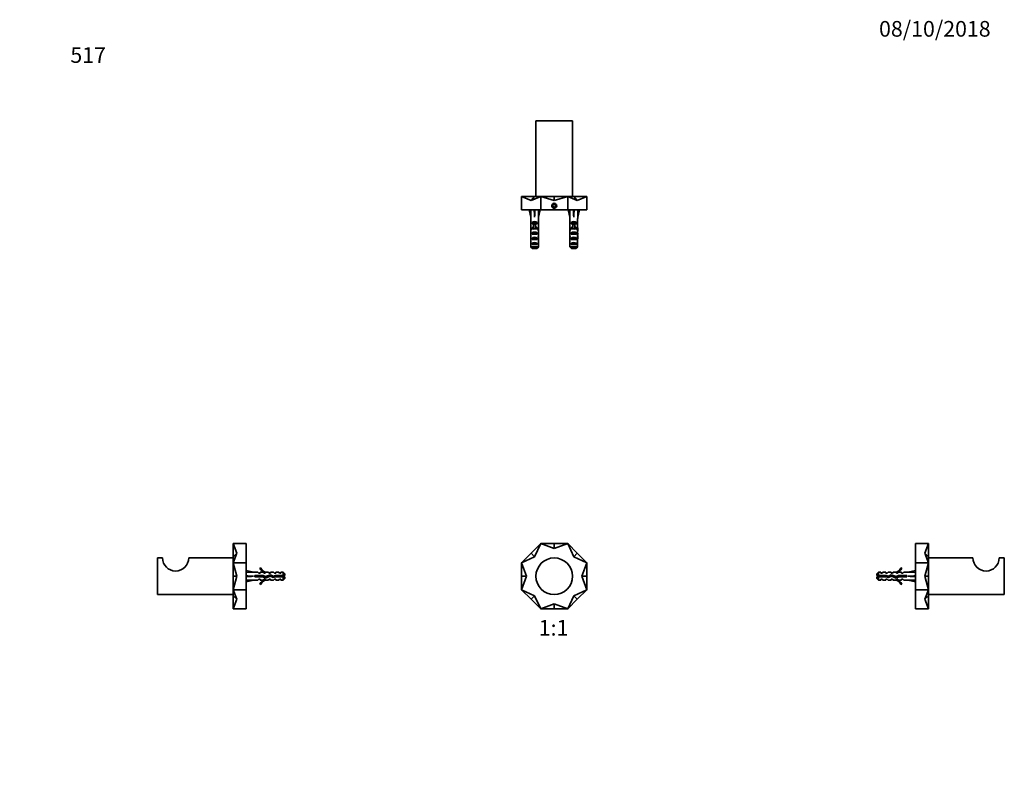
# Model space of a CAD drawing. Units: millimetres. Extents: x 0 to 755, y 0 to 1164.
# Drawn here: x 0 to 755, y 582 to 1164 of the extents above; entities that cross this region are included whole.
import ezdxf
from ezdxf import colors
from ezdxf.entities.mleader import LeaderData, LeaderLine
from ezdxf.enums import TextEntityAlignment as Align
from ezdxf.math import Vec2, Vec3

# ---------------------------------------------------------------- set-up
doc = ezdxf.new("R2010")
doc.units = ezdxf.units.MM
for name, color, linetype in [('DV1_Défaut', 7, 'Continuous'), ('DV2_Défaut', 7, 'Continuous'), ('DV4_Défaut', 7, 'Continuous'), ('DV5_Défaut', 7, 'Continuous'), ('Défaut', 7, 'Continuous')]:
    doc.layers.add(name, color=color, linetype=linetype)
doc.styles.add('SEACAD_ArialB', font='arialbd.ttf')

# ---------------------------------------------------------------- blocks, each defined once
blk = doc.blocks.new('_DOT')
at = {"color": 0}
blk.add_line((0, 0), (-1, 0), dxfattribs=at)
at = {"color": 0, "const_width": 0.333}
blk.add_lwpolyline([(-0.1665, 0, 1), (0.1665, 0, 1)], format="xyb", close=True, dxfattribs=at)
blk = doc.blocks.new('SE')
at = {"layer": 'DV1_Défaut', "color": 7, "linetype": 'Continuous', "lineweight": 35}
for p, q in [((391.97, 755.33), (399.29, 762.65)), ((399.29, 762.65), (394.65, 752.64)), ((409.64, 762.65), (399.29, 762.65)), ((409.64, 758.85), (399.29, 762.65)), ((409.64, 762.65), (409.64, 758.85)), ((409.64, 762.65), (420, 762.65)), ((420, 762.65), (409.64, 758.85)), ((427.32, 755.33), (420, 762.65)), ((424.63, 752.64), (420, 762.65)), ((391.97, 755.33), (384.64, 748.01)), ((391.97, 755.33), (394.65, 752.64)), ((427.32, 755.33), (424.63, 752.64)), ((427.32, 755.33), (434.64, 748.01)), ((394.65, 752.64), (384.64, 748.01)), ((384.64, 737.65), (384.64, 748.01)), ((384.64, 748.01), (388.44, 737.65)), ((434.64, 748.01), (424.63, 752.64)), ((430.84, 737.65), (434.64, 748.01)), ((434.64, 737.65), (434.64, 748.01)), ((384.64, 737.65), (384.64, 727.3)), ((384.64, 737.65), (388.44, 737.65)), ((388.44, 737.65), (384.64, 727.3)), ((434.64, 737.65), (430.84, 737.65)), ((434.64, 727.3), (430.84, 737.65)), ((434.64, 737.65), (434.64, 727.3)), ((391.97, 719.97), (384.64, 727.3)), ((384.64, 727.3), (394.65, 722.66)), ((424.63, 722.66), (434.64, 727.3)), ((427.32, 719.97), (434.64, 727.3)), ((391.97, 719.97), (394.65, 722.66)), ((391.97, 719.97), (399.29, 712.65)), ((394.65, 722.66), (399.29, 712.65)), ((420, 712.65), (424.63, 722.66)), ((427.32, 719.97), (420, 712.65)), ((427.32, 719.97), (424.63, 722.66)), ((399.29, 712.65), (409.64, 716.45)), ((409.64, 712.65), (399.29, 712.65)), ((409.64, 712.65), (409.64, 716.45)), ((409.64, 716.45), (420, 712.65)), ((409.64, 712.65), (420, 712.65))]:
    blk.add_line(p, q, dxfattribs=at)
blk.add_circle((409.64, 737.65), 14, dxfattribs=at)
blk = doc.blocks.new('SE1')
at = {"layer": 'DV2_Défaut', "color": 7, "linetype": 'Continuous', "lineweight": 35}
for p, q in [((423.64, 1086.49), (395.64, 1086.49)), ((395.64, 1086.49), (395.64, 1028.49)), ((423.64, 1028.49), (423.64, 1086.49)), ((384.64, 1018.49), (384.64, 1028.49)), ((391.97, 1025.62), (384.64, 1028.49)), ((384.64, 1028.49), (394.65, 1028.49)), ((391.97, 1025.62), (399.29, 1028.49)), ((391.97, 1025.62), (394.65, 1028.49)), ((394.65, 1028.49), (399.29, 1028.49)), ((399.29, 1018.49), (399.29, 1028.49)), ((409.64, 1025.62), (399.29, 1028.49)), ((399.29, 1028.49), (409.64, 1028.49)), ((409.64, 1025.62), (420, 1028.49)), ((409.64, 1025.62), (409.64, 1028.49)), ((409.64, 1028.49), (420, 1028.49)), ((420, 1018.49), (420, 1028.49)), ((420, 1028.49), (424.63, 1028.49)), ((427.32, 1025.62), (420, 1028.49)), ((427.32, 1025.62), (424.63, 1028.49)), ((424.63, 1028.49), (434.64, 1028.49)), ((427.32, 1025.62), (434.64, 1028.49)), ((434.64, 1018.49), (434.64, 1028.49)), ((409.64, 1022.64), (408.64, 1022.07)), ((408.64, 1022.07), (408.64, 1020.91)), ((408.64, 1020.91), (409.64, 1020.33)), ((410.64, 1022.07), (409.64, 1022.64)), ((409.64, 1020.33), (410.64, 1020.91)), ((410.64, 1020.91), (410.64, 1022.07)), ((384.64, 1018.49), (399.29, 1018.49)), ((390.65, 1018.49), (390.36, 1018.42)), ((390.36, 1018.42), (391.64, 1012.8)), ((391.64, 1012.8), (391.64, 1011.8)), ((391.64, 1011.8), (391.69, 1011.8)), ((391.69, 1011.8), (391.69, 1005.56)), ((394.56, 1018.49), (394.64, 1018.42)), ((394.73, 1018.49), (394.64, 1018.42)), ((394.64, 1018.42), (394.64, 1012.8)), ((397.64, 1011.8), (397.6, 1011.8)), ((397.6, 1011.8), (397.6, 1005.56)), ((398.93, 1018.42), (397.64, 1012.8)), ((397.64, 1011.8), (397.64, 1012.8)), ((398.63, 1018.49), (398.93, 1018.42)), ((399.29, 1018.49), (420, 1018.49)), ((420, 1018.49), (434.64, 1018.49)), ((420.65, 1018.49), (420.36, 1018.42)), ((420.36, 1018.42), (421.64, 1012.8)), ((421.64, 1012.8), (421.64, 1011.8)), ((421.69, 1011.8), (421.64, 1011.8)), ((421.69, 1011.8), (421.69, 1005.56)), ((424.56, 1018.49), (424.64, 1018.42)), ((424.73, 1018.49), (424.64, 1018.42)), ((424.64, 1018.42), (424.64, 1012.8)), ((427.6, 1011.8), (427.64, 1011.8)), ((427.6, 1011.8), (427.6, 1005.56)), ((428.93, 1018.42), (427.64, 1012.8)), ((427.64, 1011.8), (427.64, 1012.8)), ((428.63, 1018.49), (428.93, 1018.42)), ((391.64, 1004.22), (391.64, 1002.67)), ((391.69, 1005.35), (391.69, 1005.56)), ((391.69, 1005.35), (391.7, 1005.35)), ((392.66, 1007.79), (392.66, 1008.65)), ((392.66, 1008.65), (396.63, 1008.65)), ((393.89, 1007.79), (392.66, 1007.79)), ((392.66, 1003.79), (392.66, 1004.65)), ((392.66, 1004.65), (393.89, 1004.65)), ((393.89, 1003.79), (392.66, 1003.79)), ((393.89, 1007.85), (395.39, 1007.85)), ((393.89, 1007.85), (393.89, 1007.24)), ((393.89, 1007.24), (393.89, 1003.79)), ((393.89, 1007.24), (395.39, 1007.24)), ((393.89, 1003.79), (393.89, 1003.56)), ((395.39, 1007.85), (395.39, 1007.24)), ((396.63, 1007.79), (395.39, 1007.79)), ((395.39, 1007.24), (395.39, 1003.79)), ((395.39, 1004.65), (396.63, 1004.65)), ((396.63, 1003.79), (395.39, 1003.79)), ((395.39, 1003.79), (395.39, 1003.56)), ((396.63, 1007.79), (396.63, 1008.65)), ((396.63, 1003.79), (396.63, 1004.65)), ((397.6, 1005.35), (397.58, 1005.35)), ((397.6, 1005.35), (397.6, 1005.56)), ((397.64, 1002.67), (397.64, 1004.22)), ((421.64, 1004.22), (421.64, 1002.67)), ((421.69, 1005.35), (421.69, 1005.56)), ((421.69, 1005.35), (421.7, 1005.35)), ((422.66, 1007.79), (422.66, 1008.65)), ((422.66, 1008.65), (426.63, 1008.65)), ((423.89, 1007.79), (422.66, 1007.79)), ((422.66, 1003.79), (422.66, 1004.65)), ((422.66, 1004.65), (423.89, 1004.65)), ((423.89, 1003.79), (422.66, 1003.79)), ((423.89, 1007.85), (425.39, 1007.85)), ((423.89, 1007.85), (423.89, 1007.24)), ((423.89, 1007.24), (423.89, 1003.79)), ((423.89, 1007.24), (425.39, 1007.24)), ((423.89, 1003.79), (423.89, 1003.56)), ((425.39, 1007.85), (425.39, 1007.24)), ((426.63, 1007.79), (425.39, 1007.79)), ((425.39, 1007.24), (425.39, 1003.79)), ((425.39, 1004.65), (426.63, 1004.65)), ((426.63, 1003.79), (425.39, 1003.79)), ((425.39, 1003.79), (425.39, 1003.56)), ((426.63, 1007.79), (426.63, 1008.65)), ((426.63, 1003.79), (426.63, 1004.65)), ((427.6, 1005.35), (427.58, 1005.35)), ((427.6, 1005.35), (427.6, 1005.56)), ((427.64, 1002.67), (427.64, 1004.22)), ((391.64, 997.65), (391.83, 997.65)), ((391.66, 1003.53), (391.98, 1003.53)), ((392.66, 999.79), (392.66, 1000.79)), ((392.66, 1000.79), (396.63, 1000.79)), ((396.63, 999.79), (392.66, 999.79)), ((392.66, 995.79), (392.66, 996.79)), ((392.66, 996.79), (396.63, 996.79)), ((396.63, 999.79), (396.63, 1000.79)), ((396.63, 995.79), (396.63, 996.79)), ((397.63, 1003.53), (397.31, 1003.53)), ((397.64, 997.65), (397.46, 997.65)), ((421.64, 997.65), (421.83, 997.65)), ((421.66, 1003.53), (421.98, 1003.53)), ((422.66, 999.79), (422.66, 1000.79)), ((422.66, 1000.79), (426.63, 1000.79)), ((426.63, 999.79), (422.66, 999.79)), ((422.66, 995.79), (422.66, 996.79)), ((422.66, 996.79), (426.63, 996.79)), ((426.63, 999.79), (426.63, 1000.79)), ((426.63, 995.79), (426.63, 996.79)), ((427.63, 1003.53), (427.31, 1003.53)), ((427.64, 997.65), (427.46, 997.65)), ((391.69, 995.76), (391.69, 995.9)), ((391.69, 995.9), (391.69, 995.9)), ((391.69, 995.76), (391.69, 989.99)), ((391.69, 989.99), (397.6, 989.99)), ((396.63, 995.79), (392.66, 995.79)), ((392.66, 991.79), (392.66, 992.79)), ((392.66, 992.79), (396.63, 992.79)), ((396.63, 991.79), (392.66, 991.79)), ((396.37, 988.79), (392.91, 988.79)), ((396.63, 991.79), (396.63, 992.79)), ((397.6, 995.9), (397.6, 995.9)), ((397.6, 995.76), (397.6, 995.9)), ((397.6, 995.76), (397.6, 989.99)), ((421.69, 995.76), (421.69, 995.9)), ((421.69, 995.9), (421.69, 995.9)), ((421.69, 995.76), (421.69, 989.99)), ((421.69, 989.99), (427.6, 989.99)), ((426.63, 995.79), (422.66, 995.79)), ((422.66, 991.79), (422.66, 992.79)), ((422.66, 992.79), (426.63, 992.79)), ((426.63, 991.79), (422.66, 991.79)), ((426.37, 988.79), (422.91, 988.79)), ((426.63, 991.79), (426.63, 992.79)), ((427.6, 995.9), (427.6, 995.9)), ((427.6, 995.76), (427.6, 995.9)), ((427.6, 995.76), (427.6, 989.99))]:
    blk.add_line(p, q, dxfattribs=at)
at = {"layer": 'DV2_Défaut', "color": 7, "linetype": 'Continuous', "lineweight": 18}
for p, q in [((393.89, 1003.79), (394.64, 1003.79)), ((394.64, 1003.79), (395.39, 1003.79)), ((423.89, 1003.79), (424.64, 1003.79)), ((424.64, 1003.79), (425.39, 1003.79))]:
    blk.add_line(p, q, dxfattribs=at)
at = {"layer": 'DV2_Défaut', "color": 7, "linetype": 'Continuous', "lineweight": 35}
for radius in [1.9, 1.75]:
    blk.add_circle((409.64, 1021.49), radius, dxfattribs=at)
for centre, major_axis, ratio, start_param, end_param in [((394.64, 999.67), (-0.76, 51.94), 0.055876, 1.199301, 1.314474), ((394.64, 999.67), (-2.9, 51.94), 0.014553, -1.316105, -1.200933), ((394.64, 999.67), (2.9, 51.94), 0.014553, 1.200933, 1.316105), ((394.64, 999.67), (0.76, 51.94), 0.055876, -1.314474, -1.199301), ((424.64, 999.67), (-0.76, 51.94), 0.055876, 1.199301, 1.314474), ((424.64, 999.67), (-2.9, 51.94), 0.014553, -1.316105, -1.200933), ((424.64, 999.67), (2.9, 51.94), 0.014553, 1.200933, 1.316105), ((424.64, 999.67), (0.76, 51.94), 0.055876, -1.314474, -1.199301), ((394.64, 1004.22), (0, -6.74), 0.445101, 4.544941, 4.815322), ((394.64, 1006.68), (0, -6.74), 0.445101, 4.879837, 5.192367), ((394.64, 1006.45), (-3, 0), 0.976011, 3.989655, 5.435123), ((394.64, 1002.45), (-3, 0), 0.976011, 4.965069, 5.435123), ((394.64, 996.73), (0, -7.06), 0.425017, 3.141593, 3.394273), ((394.64, 996.73), (0, 7.06), 0.425017, 6.030505, 6.283185), ((394.64, 1002.45), (-3, 0), 0.976011, 3.989655, 4.459709), ((394.64, 1006.68), (0, -6.74), 0.445101, 1.090818, 1.403348), ((394.64, 1004.22), (0, -6.74), 0.445101, 1.467863, 1.738244), ((424.64, 1004.22), (0, -6.74), 0.445101, 4.544941, 4.815322), ((424.64, 1006.68), (0, -6.74), 0.445101, 4.879837, 5.192367), ((424.64, 1006.45), (-3, 0), 0.976011, 3.989655, 5.435123), ((424.64, 1002.45), (-3, 0), 0.976011, 4.965069, 5.435123), ((424.64, 996.73), (0, -7.06), 0.425017, 3.141593, 3.394273), ((424.64, 996.73), (0, 7.06), 0.425017, 6.030505, 6.283185), ((424.64, 1002.45), (-3, 0), 0.976011, 3.989655, 4.459709), ((424.64, 1006.68), (0, -6.74), 0.445101, 1.090818, 1.403348), ((424.64, 1004.22), (0, -6.74), 0.445101, 1.467863, 1.738244), ((394.64, 1002.67), (0, -8.33), 0.359989, 4.609456, 4.890466), ((394.64, 997.65), (0, 6.74), 0.445101, 1.387338, 1.570796), ((394.64, 997.65), (0, -10.51), 0.285569, 4.712389, 4.879837), ((394.64, 999.72), (0, 8.33), 0.359989, 1.090818, 1.545119), ((394.64, 1000.11), (0, -6.74), 0.445101, 4.738067, 5.073991), ((394.64, 994.01), (0, 10.51), 0.285569, 1.209195, 1.403348), ((394.64, 999.08), (-3, 0), 0.760351, 3.989655, 5.435123), ((394.64, 995.08), (-3, 0), 0.760351, 3.989655, 5.435123), ((394.64, 999.72), (0, 8.33), 0.359989, 4.738067, 5.192367), ((394.64, 1000.11), (0, -6.74), 0.445101, 1.209195, 1.545119), ((394.64, 994.01), (0, 10.51), 0.285569, -1.403348, -1.209195), ((394.64, 997.65), (0, -6.74), 0.445101, 1.570796, 1.754254), ((394.64, 1002.67), (0, -8.33), 0.359989, 1.39272, 1.673729), ((394.64, 997.65), (0, -10.51), 0.285569, 1.403348, 1.570796), ((424.64, 1002.67), (0, -8.33), 0.359989, 4.609456, 4.890466), ((424.64, 997.65), (0, -6.74), 0.445101, 4.528931, 4.712389), ((424.64, 997.65), (0, -10.51), 0.285569, 4.712389, 4.879837), ((424.64, 999.72), (0, 8.33), 0.359989, 1.090818, 1.545119), ((424.64, 1000.11), (0, -6.74), 0.445101, 4.738067, 5.073991), ((424.64, 994.01), (0, 10.51), 0.285569, 1.209195, 1.403348), ((424.64, 999.08), (-3, 0), 0.760351, 3.989655, 5.435123), ((424.64, 995.08), (-3, 0), 0.760351, 3.989655, 5.435123), ((424.64, 999.72), (0, 8.33), 0.359989, 4.738067, 5.192367), ((424.64, 1000.11), (0, -6.74), 0.445101, 1.209195, 1.545119), ((424.64, 994.01), (0, 10.51), 0.285569, -1.403348, -1.209195), ((424.64, 997.65), (0, 6.74), 0.445101, 4.712389, 4.895847), ((424.64, 1002.67), (0, -8.33), 0.359989, 1.39272, 1.673729), ((424.64, 997.65), (0, -10.51), 0.285569, 1.403348, 1.570796), ((394.64, 991.08), (-3, 0), 0.760351, 3.989655, 5.435123), ((424.64, 991.08), (-3, 0), 0.760351, 3.989655, 5.435123)]:
    blk.add_ellipse(centre, major_axis=major_axis, ratio=ratio, start_param=start_param, end_param=end_param, dxfattribs=at)
for points in [[(391.69, 989.99), (392.09, 989.59), (392.5, 989.18), (392.91, 988.79)], [(397.6, 989.99), (397.19, 989.59), (396.79, 989.19), (396.37, 988.79)], [(421.69, 989.99), (422.09, 989.59), (422.5, 989.18), (422.91, 988.79)], [(427.6, 989.99), (427.19, 989.59), (426.79, 989.19), (426.37, 988.79)]]:
    blk.add_open_spline(points, degree=3, dxfattribs=at)
blk = doc.blocks.new('SE3')
at = {"layer": 'DV4_Défaut', "color": 7, "linetype": 'Continuous', "lineweight": 35}
for p, q in [((173.5, 762.65), (163.5, 762.65)), ((166.37, 755.33), (163.5, 762.65)), ((163.5, 752.64), (163.5, 762.65)), ((173.5, 748.01), (173.5, 762.65)), ((166.37, 755.33), (163.5, 752.64)), ((166.37, 755.33), (163.5, 748.01)), ((105.5, 723.65), (105.5, 751.65)), ((109.5, 751.65), (105.5, 751.65)), ((163.5, 751.65), (129.5, 751.65)), ((163.5, 748.01), (163.5, 752.64)), ((173.5, 748.01), (163.5, 748.01)), ((166.37, 737.65), (163.5, 748.01)), ((163.5, 737.65), (163.5, 748.01)), ((173.5, 727.3), (173.5, 748.01)), ((173.5, 741.64), (173.56, 741.94)), ((173.56, 741.94), (179.18, 740.65)), ((182.61, 740.65), (179.18, 740.65)), ((183.34, 739.9), (182.61, 740.65)), ((183.34, 739.9), (184.2, 739.9)), ((184.74, 744.07), (184.14, 743.73)), ((184.2, 740.65), (184.2, 739.9)), ((186.61, 740.65), (184.2, 740.65)), ((187.34, 739.9), (186.61, 740.65)), ((187.34, 739.9), (188.2, 739.9)), ((188.42, 740.56), (188.2, 740.65)), ((190.63, 740.65), (188.2, 740.65)), ((188.2, 740.56), (188.2, 739.9)), ((188.42, 740.56), (188.2, 740.56)), ((191.2, 739.9), (190.63, 740.65)), ((191.2, 739.9), (192.2, 739.9)), ((192.2, 740.65), (192.2, 739.9)), ((194.63, 740.65), (192.2, 740.65)), ((195.2, 739.9), (194.63, 740.65)), ((195.2, 739.9), (196.2, 739.9)), ((196.2, 740.65), (196.2, 739.9)), ((198.63, 740.65), (196.2, 740.65)), ((199.2, 739.9), (198.63, 740.65)), ((199.2, 739.9), (200.2, 739.9)), ((200.2, 740.65), (200.2, 739.9)), ((202, 740.65), (200.2, 740.65)), ((202, 738.15), (202, 740.65)), ((203.2, 739.45), (202, 740.65)), ((166.37, 737.65), (163.5, 737.65)), ((166.37, 737.65), (163.5, 727.3)), ((163.5, 727.3), (163.5, 737.65)), ((173.5, 737.73), (173.56, 737.65)), ((173.5, 737.57), (173.56, 737.65)), ((173.5, 733.66), (173.56, 733.37)), ((173.56, 737.65), (179.18, 737.65)), ((173.56, 733.37), (179.18, 734.65)), ((179.18, 734.65), (182.61, 734.65)), ((180.19, 738.15), (180.19, 737.15)), ((186.64, 738.15), (180.19, 738.15)), ((180.19, 737.15), (186.43, 737.15)), ((183.34, 735.4), (182.61, 734.65)), ((184.2, 735.4), (183.34, 735.4)), ((184.2, 735.4), (184.2, 734.65)), ((184.2, 734.65), (186.61, 734.65)), ((186.43, 737.15), (188.42, 736.27)), ((187.34, 735.4), (186.61, 734.65)), ((188.46, 737.34), (186.64, 738.15)), ((188.2, 735.4), (187.34, 735.4)), ((188.2, 735.4), (188.2, 734.75)), ((188.2, 734.75), (188.42, 734.75)), ((188.2, 734.65), (188.42, 734.75)), ((188.2, 734.65), (190.63, 734.65)), ((188.42, 736.27), (192.05, 737.58)), ((192.09, 738.65), (188.46, 737.34)), ((191.2, 735.4), (190.63, 734.65)), ((192.2, 735.4), (191.2, 735.4)), ((192.05, 737.58), (194.26, 736.59)), ((194.34, 737.65), (192.09, 738.65)), ((192.2, 735.4), (192.2, 734.65)), ((192.2, 734.65), (194.63, 734.65)), ((194.26, 736.59), (196.23, 737.15)), ((196.09, 738.15), (194.34, 737.65)), ((195.2, 735.4), (194.63, 734.65)), ((196.2, 735.4), (195.2, 735.4)), ((195.36, 736.91), (195.36, 737.95)), ((202, 738.15), (196.09, 738.15)), ((196.2, 734.65), (196.2, 735.4)), ((196.2, 734.65), (198.63, 734.65)), ((196.23, 737.15), (202, 737.15)), ((198.63, 734.65), (199.2, 735.4)), ((200.2, 735.4), (199.2, 735.4)), ((200.2, 734.65), (200.2, 735.4)), ((200.2, 734.65), (202, 734.65)), ((203.2, 738.15), (202, 738.15)), ((202, 737.15), (202, 734.65)), ((202, 737.15), (203.2, 737.15)), ((202, 734.65), (203.2, 735.85)), ((203.2, 739.45), (203.2, 738.15)), ((203.2, 737.15), (203.2, 735.85)), ((173.5, 727.3), (163.5, 727.3)), ((166.37, 719.97), (163.5, 727.3)), ((163.5, 722.66), (163.5, 727.3)), ((173.5, 712.65), (173.5, 727.3)), ((184.14, 731.58), (184.74, 731.23)), ((105.5, 723.65), (163.5, 723.65)), ((166.37, 719.97), (163.5, 722.66)), ((163.5, 712.65), (163.5, 722.66)), ((166.37, 719.97), (163.5, 712.65)), ((173.5, 712.65), (163.5, 712.65))]:
    blk.add_line(p, q, dxfattribs=at)
for centre, radius, start, end in [((119.5, 751.65), 10, 180, 0), ((190.77, 746.7), 7.27, 204.15474, 249.28766), ((190.77, 746.7), 6.57, 203.54092, 246.9737), ((190.77, 728.61), 7.27, 110.71234, 155.84526), ((190.77, 728.61), 6.57, 113.0263, 156.45908), ((196.07, 732.45), 6.74, 50.5351, 57.79876), ((196.07, 742.86), 6.74, 302.20124, 309.4649)]:
    blk.add_arc(centre, radius, start, end, dxfattribs=at)
for major_axis, ratio, start_param, end_param in [((-51.94, 0.76), 0.055876, -1.314474, -1.199301), ((-51.94, 2.9), 0.014553, 1.200933, 1.316105), ((-51.94, -2.9), 0.014553, -1.316105, -1.200933), ((-51.94, -0.76), 0.055876, 1.199301, 1.314474)]:
    blk.add_ellipse((192.31, 737.65), major_axis=major_axis, ratio=ratio, start_param=start_param, end_param=end_param, dxfattribs=at)
for points in [[(180.19, 737.36), (180.2, 737.29), (180.22, 737.22), (180.23, 737.15)], [(180.56, 738.16), (180.61, 737.83), (180.65, 737.48), (180.7, 737.15)], [(184.02, 738.15), (184.09, 737.83), (184.16, 737.47), (184.23, 737.15)], [(186.02, 738.15), (186.09, 737.83), (186.16, 737.47), (186.23, 737.15)], [(190.57, 738.1), (190.61, 737.77), (190.66, 737.42), (190.71, 737.09)], [(195.3, 736.89), (195.23, 737.18), (195.16, 737.53), (195.09, 737.87)]]:
    blk.add_open_spline(points, degree=3, dxfattribs=at)
for points, knots in [([(181.24, 737.15), (181.24, 737.16), (181.24, 737.17), (181.17, 737.5), (181.1, 737.84), (181.03, 738.15)], [0, 0, 0, 0, 0.0344483, 0.0344483, 1, 1, 1, 1]), ([(182.02, 738.15), (182.07, 737.9), (182.13, 737.63), (182.2, 737.29), (182.22, 737.22), (182.23, 737.15)], [0, 0, 0, 0, 0.7833486, 0.7833486, 1, 1, 1, 1]), ([(182.56, 738.16), (182.57, 738.1), (182.57, 738.05), (182.62, 737.71), (182.66, 737.43), (182.7, 737.15)], [0, 0, 0, 0, 0.166563, 0.166563, 1, 1, 1, 1]), ([(183.24, 737.15), (183.22, 737.25), (183.2, 737.36), (183.12, 737.7), (183.07, 737.93), (183.03, 738.15)], [0, 0, 0, 0, 0.317403, 0.317403, 1, 1, 1, 1]), ([(184.56, 738.16), (184.58, 738), (184.6, 737.84), (184.65, 737.5), (184.68, 737.32), (184.7, 737.15)], [0, 0, 0, 0, 0.479321, 0.479321, 1, 1, 1, 1]), ([(185.24, 737.15), (185.2, 737.35), (185.16, 737.55), (185.08, 737.89), (185.05, 738.02), (185.03, 738.15)], [0, 0, 0, 0, 0.600035, 0.600035, 1, 1, 1, 1]), ([(186.56, 738.15), (186.6, 737.89), (186.63, 737.62), (186.69, 737.24), (186.7, 737.13), (186.72, 737.02)], [0, 0, 0, 0, 0.697406, 0.697406, 1, 1, 1, 1]), ([(187.34, 736.74), (187.34, 736.76), (187.33, 736.78), (187.24, 737.13), (187.15, 737.56), (187.07, 737.96)], [0, 0, 0, 0, 0.048166, 0.048166, 1, 1, 1, 1]), ([(188.16, 737.47), (188.22, 737.21), (188.28, 736.95), (188.39, 736.55), (188.44, 736.39), (188.49, 736.29)], [0, 0, 0, 0, 0.526645, 0.526645, 1, 1, 1, 1]), ([(188.66, 737.42), (188.68, 737.29), (188.7, 737.17), (188.75, 736.82), (188.78, 736.6), (188.82, 736.4)], [0, 0, 0, 0, 0.34575, 0.34575, 1, 1, 1, 1]), ([(189.38, 736.61), (189.34, 736.74), (189.3, 736.88), (189.23, 737.22), (189.19, 737.4), (189.15, 737.59)], [0, 0, 0, 0, 0.481191, 0.481191, 1, 1, 1, 1]), ([(190.07, 737.93), (190.07, 737.89), (190.08, 737.85), (190.16, 737.52), (190.22, 737.21), (190.28, 736.94)], [0, 0, 0, 0, 0.109016, 0.109016, 1, 1, 1, 1]), ([(191.22, 737.27), (191.21, 737.29), (191.21, 737.3), (191.14, 737.63), (191.07, 737.97), (191, 738.26)], [0, 0, 0, 0, 0.044566, 0.044566, 1, 1, 1, 1]), ([(191.91, 738.59), (191.99, 738.31), (192.06, 737.94), (192.14, 737.57), (192.15, 737.55), (192.15, 737.53)], [0, 0, 0, 0, 0.951869, 0.951869, 1, 1, 1, 1]), ([(192.51, 738.47), (192.53, 738.32), (192.56, 738.17), (192.61, 737.78), (192.65, 737.53), (192.68, 737.29)], [0, 0, 0, 0, 0.390542, 0.390542, 1, 1, 1, 1]), ([(193.27, 737.03), (193.23, 737.21), (193.19, 737.41), (193.1, 737.83), (193.05, 738.05), (193, 738.25)], [0, 0, 0, 0, 0.472964, 0.472964, 1, 1, 1, 1]), ([(194.1, 737.76), (194.13, 737.62), (194.16, 737.49), (194.25, 737.08), (194.31, 736.83), (194.37, 736.62)], [0, 0, 0, 0, 0.3248052, 0.3248052, 1, 1, 1, 1]), ([(194.62, 737.73), (194.62, 737.72), (194.62, 737.71), (194.67, 737.37), (194.72, 737.03), (194.76, 736.73)], [0, 0, 0, 0, 0.0294677, 0.0294677, 1, 1, 1, 1]), ([(196.05, 738.14), (196.08, 737.97), (196.12, 737.8), (196.19, 737.46), (196.22, 737.3), (196.25, 737.15)], [0, 0, 0, 0, 0.527696, 0.527696, 1, 1, 1, 1]), ([(196.56, 738.16), (196.59, 737.9), (196.63, 737.64), (196.68, 737.31), (196.69, 737.23), (196.7, 737.15)], [0, 0, 0, 0, 0.761758, 0.761758, 1, 1, 1, 1]), ([(197.3, 737.15), (197.27, 737.24), (197.25, 737.34), (197.23, 737.43), (197.18, 737.59), (197.14, 737.76), (197.1, 737.92), (197.08, 738), (197.07, 738.08), (197.05, 738.15)], [0, 0, 0, 0, 0.290637, 0.290637, 0.290637, 0.766607, 0.766607, 0.766607, 1, 1, 1, 1])]:
    blk.add_open_spline(points, degree=3, knots=knots, dxfattribs=at)
blk = doc.blocks.new('SE4')
at = {"layer": 'DV5_Défaut', "color": 7, "linetype": 'Continuous', "lineweight": 35}
for p, q in [((686.6, 762.65), (696.6, 762.65)), ((686.6, 762.65), (686.6, 748.01)), ((693.73, 755.33), (696.6, 762.65)), ((696.6, 762.65), (696.6, 752.64)), ((693.73, 755.33), (696.6, 748.01)), ((693.73, 755.33), (696.6, 752.64)), ((686.6, 748.01), (696.6, 748.01)), ((686.6, 748.01), (686.6, 727.3)), ((693.73, 737.65), (696.6, 748.01)), ((696.6, 752.64), (696.6, 748.01)), ((730.6, 751.65), (696.6, 751.65)), ((696.6, 748.01), (696.6, 737.65)), ((754.6, 751.65), (750.6, 751.65)), ((754.6, 723.65), (754.6, 751.65)), ((658.1, 740.65), (656.9, 739.45)), ((658.1, 738.15), (658.1, 740.65)), ((659.9, 740.65), (658.1, 740.65)), ((659.9, 740.65), (659.9, 739.9)), ((660.9, 739.9), (659.9, 739.9)), ((660.9, 739.9), (661.47, 740.65)), ((663.9, 740.65), (661.47, 740.65)), ((663.9, 740.65), (663.9, 739.9)), ((664.9, 739.9), (663.9, 739.9)), ((664.9, 739.9), (665.47, 740.65)), ((667.9, 740.65), (665.47, 740.65)), ((667.9, 740.65), (667.9, 739.9)), ((668.9, 739.9), (667.9, 739.9)), ((668.9, 739.9), (669.47, 740.65)), ((671.9, 740.65), (669.47, 740.65)), ((671.67, 740.56), (671.9, 740.65)), ((671.67, 740.56), (671.9, 740.56)), ((671.9, 739.9), (671.9, 740.56)), ((672.75, 739.9), (671.9, 739.9)), ((672.75, 739.9), (673.49, 740.65)), ((675.9, 740.65), (673.49, 740.65)), ((675.35, 744.07), (675.96, 743.73)), ((675.9, 739.9), (675.9, 740.65)), ((676.75, 739.9), (675.9, 739.9)), ((676.75, 739.9), (677.49, 740.65)), ((680.91, 740.65), (677.49, 740.65)), ((686.53, 741.94), (680.91, 740.65)), ((686.6, 741.64), (686.53, 741.94)), ((656.9, 739.45), (656.9, 738.15)), ((656.9, 738.15), (658.1, 738.15)), ((658.1, 737.15), (656.9, 737.15)), ((656.9, 735.85), (656.9, 737.15)), ((656.9, 735.85), (658.1, 734.65)), ((658.1, 738.15), (664.01, 738.15)), ((658.1, 737.15), (658.1, 734.65)), ((663.87, 737.15), (658.1, 737.15)), ((658.1, 734.65), (659.9, 734.65)), ((659.9, 734.65), (659.9, 735.4)), ((659.9, 735.4), (660.9, 735.4)), ((661.47, 734.65), (660.9, 735.4)), ((661.47, 734.65), (663.9, 734.65)), ((665.83, 736.59), (663.87, 737.15)), ((663.9, 734.65), (663.9, 735.4)), ((663.9, 735.4), (664.9, 735.4)), ((664.01, 738.15), (665.76, 737.65)), ((664.9, 735.4), (665.47, 734.65)), ((665.47, 734.65), (667.9, 734.65)), ((665.76, 737.65), (668, 738.65)), ((668.04, 737.58), (665.83, 736.59)), ((667.9, 735.4), (667.9, 734.65)), ((667.9, 735.4), (668.9, 735.4)), ((668, 738.65), (671.64, 737.34)), ((671.68, 736.27), (668.04, 737.58)), ((668.9, 735.4), (669.47, 734.65)), ((669.47, 734.65), (671.9, 734.65)), ((671.64, 737.34), (673.45, 738.15)), ((671.9, 734.65), (671.67, 734.75)), ((671.9, 734.75), (671.67, 734.75)), ((673.67, 737.15), (671.68, 736.27)), ((671.9, 735.4), (672.75, 735.4)), ((671.9, 734.75), (671.9, 735.4)), ((672.75, 735.4), (673.49, 734.65)), ((673.45, 738.15), (679.91, 738.15)), ((673.49, 734.65), (675.9, 734.65)), ((679.91, 737.15), (673.67, 737.15)), ((675.9, 734.65), (675.9, 735.4)), ((675.9, 735.4), (676.75, 735.4)), ((676.75, 735.4), (677.49, 734.65)), ((677.49, 734.65), (680.91, 734.65)), ((679.91, 738.15), (679.91, 737.15)), ((686.53, 737.65), (680.91, 737.65)), ((686.53, 733.37), (680.91, 734.65)), ((686.6, 737.73), (686.53, 737.65)), ((686.6, 737.57), (686.53, 737.65)), ((686.6, 733.66), (686.53, 733.37)), ((693.73, 737.65), (696.6, 727.3)), ((693.73, 737.65), (696.6, 737.65)), ((696.6, 737.65), (696.6, 727.3)), ((675.96, 731.58), (675.35, 731.23)), ((686.6, 727.3), (696.6, 727.3)), ((686.6, 727.3), (686.6, 712.65)), ((693.73, 719.97), (696.6, 727.3)), ((696.6, 727.3), (696.6, 722.66)), ((693.73, 719.97), (696.6, 722.66)), ((693.73, 719.97), (696.6, 712.65)), ((696.6, 723.65), (754.6, 723.65)), ((696.6, 722.66), (696.6, 712.65)), ((686.6, 712.65), (696.6, 712.65))]:
    blk.add_line(p, q, dxfattribs=at)
for centre, radius, start, end in [((740.6, 751.65), 10, 180, 360), ((669.33, 746.7), 6.57, 293.0263, 336.45908), ((669.33, 746.7), 7.27, 290.71234, 335.84526), ((664.03, 732.45), 6.74, 122.20124, 129.4649), ((664.03, 742.86), 6.74, 230.5351, 237.79876), ((669.33, 728.61), 7.27, 24.15474, 69.28766), ((669.33, 728.61), 6.57, 23.54092, 66.9737)]:
    blk.add_arc(centre, radius, start, end, dxfattribs=at)
for major_axis, ratio, start_param, end_param in [((51.94, 0.76), 0.055876, 1.199301, 1.314474), ((51.94, 2.9), 0.014553, -1.316105, -1.200933), ((51.94, -2.9), 0.014553, 1.200933, 1.316105), ((51.94, -0.76), 0.055876, -1.314474, -1.199301)]:
    blk.add_ellipse((667.78, 737.65), major_axis=major_axis, ratio=ratio, start_param=start_param, end_param=end_param, dxfattribs=at)
for points, knots in [([(663.88, 738.15), (663.89, 738.11), (663.9, 738.07), (663.9, 738.02), (663.94, 737.85), (663.98, 737.67), (664.01, 737.5), (664.04, 737.36), (664.07, 737.22), (664.1, 737.08)], [0, 0, 0, 0, 0.127219, 0.127219, 0.127219, 0.605788, 0.605788, 0.605788, 1, 1, 1, 1]), ([(664.56, 736.95), (664.56, 736.95), (664.56, 736.96), (664.51, 737.31), (664.46, 737.68), (664.41, 738.04)], [0, 0, 0, 0, 0.014978, 0.014978, 1, 1, 1, 1]), ([(665.17, 736.78), (665.12, 736.96), (665.07, 737.16), (664.99, 737.55), (664.95, 737.72), (664.92, 737.89)], [0, 0, 0, 0, 0.5593, 0.5593, 1, 1, 1, 1]), ([(665.94, 737.73), (666, 737.46), (666.06, 737.18), (666.13, 736.87), (666.15, 736.8), (666.17, 736.74)], [0, 0, 0, 0, 0.7795523, 0.7795523, 1, 1, 1, 1]), ([(667.08, 737.14), (667.08, 737.15), (667.08, 737.15), (667, 737.47), (666.93, 737.83), (666.86, 738.14)], [0, 0, 0, 0, 0.012458, 0.012458, 1, 1, 1, 1]), ([(667.76, 738.54), (667.76, 738.52), (667.77, 738.49), (667.85, 738.19), (667.91, 737.86), (667.98, 737.55)], [0, 0, 0, 0, 0.103261, 0.103261, 1, 1, 1, 1]), ([(668.5, 737.41), (668.47, 737.58), (668.45, 737.76), (668.39, 738.14), (668.36, 738.35), (668.33, 738.54)], [0, 0, 0, 0, 0.453161, 0.453161, 1, 1, 1, 1]), ([(669.06, 737.21), (668.99, 737.56), (668.91, 737.94), (668.82, 738.31), (668.82, 738.34), (668.81, 738.36)], [0, 0, 0, 0, 0.916791, 0.916791, 1, 1, 1, 1]), ([(669.89, 737.97), (669.92, 737.81), (669.96, 737.65), (670.05, 737.25), (670.1, 737.02), (670.15, 736.82)], [0, 0, 0, 0, 0.408645, 0.408645, 1, 1, 1, 1]), ([(670.61, 736.65), (670.56, 736.95), (670.52, 737.28), (670.46, 737.67), (670.45, 737.72), (670.45, 737.77)], [0, 0, 0, 0, 0.864032, 0.864032, 1, 1, 1, 1]), ([(671.28, 736.41), (671.24, 736.5), (671.21, 736.62), (671.11, 736.99), (671.05, 737.28), (670.98, 737.58)], [0, 0, 0, 0, 0.358449, 0.358449, 1, 1, 1, 1]), ([(671.99, 737.5), (672.06, 737.16), (672.14, 736.83), (672.22, 736.56), (672.23, 736.53), (672.23, 736.51)], [0, 0, 0, 0, 0.904603, 0.904603, 1, 1, 1, 1]), ([(672.61, 736.68), (672.57, 736.87), (672.54, 737.08), (672.49, 737.44), (672.47, 737.57), (672.46, 737.71)], [0, 0, 0, 0, 0.6161459, 0.6161459, 1, 1, 1, 1]), ([(673.13, 736.92), (673.06, 737.19), (673, 737.52), (672.92, 737.86), (672.92, 737.88), (672.91, 737.91)], [0, 0, 0, 0, 0.920803, 0.920803, 1, 1, 1, 1]), ([(673.85, 738.15), (673.86, 738.12), (673.86, 738.09), (673.94, 737.76), (674, 737.44), (674.07, 737.15)], [0, 0, 0, 0, 0.102551, 0.102551, 1, 1, 1, 1]), ([(675.08, 737.15), (675.04, 737.3), (675.01, 737.45), (674.94, 737.79), (674.9, 737.98), (674.86, 738.15)], [0, 0, 0, 0, 0.448627, 0.448627, 1, 1, 1, 1]), ([(677.08, 737.15), (677.06, 737.22), (677.04, 737.3), (676.97, 737.63), (676.91, 737.9), (676.86, 738.15)], [0, 0, 0, 0, 0.22274, 0.22274, 1, 1, 1, 1]), ([(677.85, 738.15), (677.91, 737.89), (677.97, 737.61), (678.04, 737.27), (678.05, 737.21), (678.07, 737.15)], [0, 0, 0, 0, 0.814619, 0.814619, 1, 1, 1, 1]), ([(678.53, 737.15), (678.5, 737.41), (678.46, 737.69), (678.41, 738.03), (678.4, 738.09), (678.39, 738.16)], [0, 0, 0, 0, 0.8056881, 0.8056881, 1, 1, 1, 1])]:
    blk.add_open_spline(points, degree=3, knots=knots, dxfattribs=at)
for points in [[(666.57, 736.91), (666.52, 737.25), (666.47, 737.6), (666.42, 737.95)], [(674.53, 737.15), (674.49, 737.48), (674.44, 737.82), (674.39, 738.15)], [(675.85, 738.15), (675.92, 737.83), (675.99, 737.47), (676.07, 737.15)], [(676.53, 737.15), (676.49, 737.48), (676.44, 737.82), (676.39, 738.15)], [(679.08, 737.15), (679, 737.47), (678.93, 737.83), (678.86, 738.15)], [(679.85, 738.15), (679.87, 738.07), (679.89, 737.99), (679.9, 737.9)]]:
    blk.add_open_spline(points, degree=3, dxfattribs=at)

msp = doc.modelspace()

# ---------------------------------------------------------------- block references
at = {"layer": 'Défaut'}
for name in ['SE1', 'SE3', 'SE', 'SE4']:
    msp.add_blockref(name, (0, 0), dxfattribs=at)

# ---------------------------------------------------------------- texts
at = {"layer": 'Défaut', "color": 7, "linetype": 'Continuous', "lineweight": 35, "style": 'SEACAD_ArialB'}
msp.add_text('1:1', height=12, dxfattribs=at).set_placement((397.78, 704.15), align=Align.TOP_LEFT)

# ---------------------------------------------------------------- leaders
at = {"layer": 'Défaut', "color": 7, "linetype": 'Continuous', "lineweight": 18}
ml = msp.add_multileader_mtext('Standard', dxfattribs=at)
ml.set_content('{\\pxsm0.9;\\fSolid Edge ISO|b1||i0||c0|p34;\\W1.;08/10/2018\\P}', color=256)
ml.set_leader_properties()
ml.set_arrow_properties(name='DOT')
ml.build(insert=Vec2(0, 0))
ml.multileader.update_dxf_attribs({"leader_type": 0, "dogleg_length": 0, "arrow_head_size": 12})
ctx = ml.context
ctx.base_point, ctx.char_height, ctx.arrow_head_size, ctx.landing_gap_size = Vec3(656.6, 1156.97), 12, 12, 4.2
notes = []
notes.append((ctx, [(0, (0, 0, 0), (0, 0), (1, 0), 1, [])]))
ctx.mtext.insert = Vec3(658.6, 1163.09)
ml = msp.add_multileader_mtext('Standard', dxfattribs=at)
ml.set_content('{\\pxsm0.9;\\fArial|b1||i0||c0|p34;\\W1.;517\\P}', color=256)
ml.set_leader_properties()
ml.set_arrow_properties(name='DOT')
ml.build(insert=Vec2(0, 0))
ml.multileader.update_dxf_attribs({"leader_type": 0, "dogleg_length": 0, "arrow_head_size": 12})
ctx = ml.context
ctx.base_point, ctx.char_height, ctx.arrow_head_size, ctx.landing_gap_size = Vec3(36.85, 1136.92), 12, 12, 4.2
notes.append((ctx, [(0, (0, 0, 0), (0, 0), (1, 0), 1, [])]))
ctx.mtext.insert = Vec3(38.85, 1143.02)
for ctx, leaders in notes:
    for number, flags, end, landing, length, lines in leaders:
        leader = LeaderData()
        leader.index, (leader.has_last_leader_line, leader.has_dogleg_vector, leader.attachment_direction) = number, flags
        leader.last_leader_point, leader.dogleg_vector, leader.dogleg_length = Vec3(end), Vec3(landing), length
        for number, points, colour, breaks in lines:
            line = LeaderLine()
            line.index, line.vertices, line.color, line.breaks = number, Vec3.list(points), colors.encode_raw_color(colour), breaks
            leader.lines.append(line)
        ctx.leaders.append(leader)

doc.saveas('drawing.dxf')
